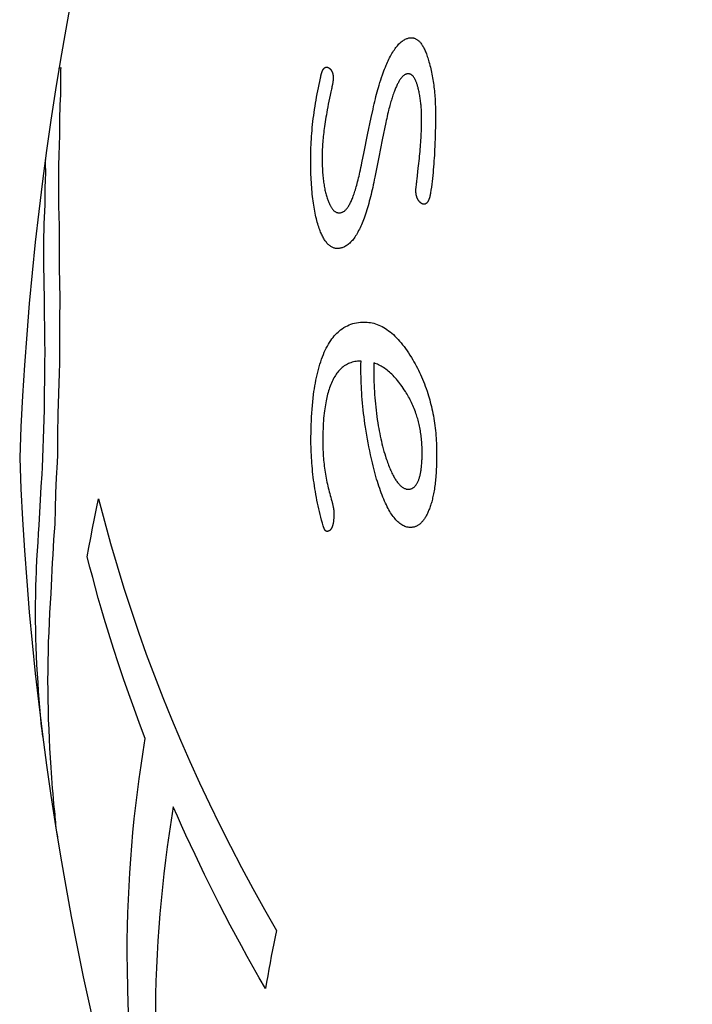
# Model space of a CAD drawing. Units: millimetres. Extents: x -179 to 1373, y -131 to 1095.
# Drawn here: x -179 to -176, y 230 to 235 of the extents above; entities that cross this region are included whole.
import ezdxf

# ---------------------------------------------------------------- set-up
doc = ezdxf.new("R2010")
doc.units = ezdxf.units.MM
doc.header["$LTSCALE"] = 65.395
doc.layers.get('0').update_dxf_attribs({"linetype": 'CONTINUOUS'})

msp = doc.modelspace()

# ---------------------------------------------------------------- linework, layer by layer
for p, q in [((-177.4342, 234.4411), (-177.4355, 234.4349)), ((-177.4329, 234.4471), (-177.4342, 234.4411)), ((-177.4317, 234.453), (-177.4329, 234.4471)), ((-177.4306, 234.4588), (-177.4317, 234.453)), ((-177.1527, 234.2688), (-177.1715, 234.179)), ((-177.2652, 234.1167), (-177.2472, 234.2053)), ((-177.1715, 234.179), (-177.1896, 234.0892)), ((-177.2765, 234.0601), (-177.2652, 234.1167)), ((-177.1896, 234.0892), (-177.2098, 233.9855)), ((-176.9907, 233.9742), (-176.9839, 234.0329)), ((-176.9839, 234.0329), (-176.9811, 234.057)), ((-176.9957, 233.9302), (-176.9932, 233.9515)), ((-176.9932, 233.9515), (-176.9927, 233.9559)), ((-176.9927, 233.9559), (-176.9925, 233.9578)), ((-176.9919, 233.9635), (-176.9914, 233.9676)), ((-176.9914, 233.9676), (-176.9907, 233.9742)), ((-178.9249, 233.4653), (-178.9257, 233.511)), ((-178.9238, 233.4187), (-178.9249, 233.4653)), ((-178.9222, 233.3712), (-178.9238, 233.4187)), ((-178.9219, 233.2066), (-178.9224, 233.2724)), ((-178.845, 233.2589), (-178.8454, 233.1798)), ((-178.9209, 233.1409), (-178.9219, 233.2066)), ((-178.8454, 233.1798), (-178.8453, 233.1006)), ((-178.9194, 233.0753), (-178.9209, 233.1409)), ((-178.8453, 233.1006), (-178.8446, 233.0214)), ((-177.281, 233.0319), (-177.2912, 233.0314)), ((-178.8503, 232.8633), (-178.8529, 232.7575)), ((-178.8529, 232.7575), (-178.8546, 232.6514)), ((-178.8615, 232.4258), (-178.8649, 232.3462)), ((-178.9438, 232.3125), (-178.9399, 232.3792)), ((-178.9471, 232.2462), (-178.9438, 232.3125)), ((-178.8649, 232.3462), (-178.8677, 232.2664)), ((-178.6532, 232.2665), (-178.6422, 232.3181)), ((-177.4323, 232.3062), (-177.4312, 232.3019)), ((-177.4312, 232.3019), (-177.4303, 232.2977)), ((-177.4303, 232.2977), (-177.4293, 232.2938)), ((-178.9498, 232.1802), (-178.9471, 232.2462)), ((-178.8677, 232.2664), (-178.8699, 232.1864)), ((-178.6637, 232.2154), (-178.6532, 232.2665)), ((-177.4293, 232.2938), (-177.4285, 232.2902)), ((-177.4285, 232.2902), (-177.4277, 232.2867)), ((-177.4277, 232.2867), (-177.4271, 232.284)), ((-177.4271, 232.284), (-177.4266, 232.2813)), ((-178.6737, 232.165), (-178.6637, 232.2154)), ((-178.9532, 232.1372), (-178.9498, 232.1802)), ((-178.6832, 232.1151), (-178.6737, 232.165)), ((-178.9592, 232.048), (-178.9564, 232.0932)), ((-178.9564, 232.0932), (-178.9532, 232.1372)), ((-178.6923, 232.0659), (-178.6832, 232.1151)), ((-178.9618, 232.0018), (-178.9592, 232.048)), ((-178.7009, 232.0172), (-178.6923, 232.0659)), ((-178.964, 231.955), (-178.9618, 232.0018)), ((-178.9682, 231.8164), (-178.9672, 231.8618)), ((-178.9687, 231.7721), (-178.9682, 231.8164)), ((-178.9689, 231.7288), (-178.9687, 231.7721)), ((-178.9687, 231.6852), (-178.9689, 231.7288)), ((-178.9682, 231.6408), (-178.9687, 231.6852)), ((-178.9672, 231.5954), (-178.9682, 231.6408)), ((-178.9658, 231.5493), (-178.9672, 231.5954)), ((-178.964, 231.5027), (-178.9658, 231.5493)), ((-178.9618, 231.4562), (-178.964, 231.5027)), ((-178.9593, 231.4101), (-178.9618, 231.4562)), ((-178.9564, 231.3649), (-178.9593, 231.4101)), ((-178.9532, 231.3207), (-178.9564, 231.3649)), ((-178.9498, 231.2775), (-178.9532, 231.3207))]:
    msp.add_line(p, q)
for points in [[(-177.2189, 234.3383), (-177.2159, 234.3519), (-177.2128, 234.3652), (-177.2097, 234.3782), (-177.2066, 234.391), (-177.2035, 234.4036), (-177.2003, 234.4158), (-177.1972, 234.4278), (-177.1939, 234.4395), (-177.1907, 234.451), (-177.1874, 234.4623), (-177.1832, 234.4762), (-177.1789, 234.4898), (-177.1745, 234.503), (-177.1701, 234.516), (-177.1664, 234.5262), (-177.1627, 234.5363), (-177.1589, 234.5462), (-177.155, 234.556), (-177.151, 234.5657), (-177.1475, 234.5737), (-177.144, 234.5816), (-177.1404, 234.5894), (-177.1367, 234.5971), (-177.1329, 234.6047), (-177.129, 234.6121), (-177.125, 234.6193), (-177.1209, 234.6264), (-177.1168, 234.6333), (-177.1126, 234.64), (-177.1083, 234.6464), (-177.1039, 234.6526), (-177.1, 234.6577), (-177.0962, 234.6625), (-177.0922, 234.6672), (-177.0883, 234.6716), (-177.0843, 234.6759), (-177.0803, 234.6798), (-177.0763, 234.6835), (-177.0722, 234.687), (-177.0681, 234.6902), (-177.0641, 234.6931), (-177.06, 234.6958), (-177.0559, 234.6982), (-177.0517, 234.7004), (-177.0475, 234.7024)], [(-177.0475, 234.7024), (-177.0439, 234.7039), (-177.0402, 234.7052), (-177.0365, 234.7063), (-177.0329, 234.7072), (-177.0293, 234.7078), (-177.0257, 234.7083), (-177.0221, 234.7085), (-177.019, 234.7085), (-177.0159, 234.7083), (-177.0129, 234.7079), (-177.0098, 234.7073), (-177.0068, 234.7066), (-177.0038, 234.7056), (-177.0008, 234.7045), (-176.9979, 234.7032), (-176.9951, 234.7017), (-176.9922, 234.7), (-176.9894, 234.6982), (-176.9867, 234.6961), (-176.984, 234.6939), (-176.9814, 234.6915), (-176.9788, 234.689), (-176.9763, 234.6863), (-176.9734, 234.683), (-176.9707, 234.6795), (-176.968, 234.6758), (-176.9653, 234.672), (-176.9627, 234.6679), (-176.9602, 234.6637), (-176.9577, 234.6593), (-176.9553, 234.6548), (-176.9529, 234.6501), (-176.9506, 234.6452), (-176.9484, 234.6402), (-176.9462, 234.635), (-176.944, 234.6297), (-176.942, 234.6243), (-176.9396, 234.6178), (-176.9373, 234.6111), (-176.935, 234.6043), (-176.9328, 234.5973), (-176.9307, 234.5901), (-176.9286, 234.5828)], [(-178.8476, 234.5488), (-178.8473, 234.5495), (-178.8467, 234.5501), (-178.8459, 234.5507), (-178.8449, 234.5513), (-178.8437, 234.5518), (-178.8423, 234.5524), (-178.8406, 234.5529), (-178.8387, 234.5535)], [(-178.8387, 234.5535), (-178.8393, 234.5407), (-178.8398, 234.5279), (-178.8401, 234.515), (-178.8403, 234.5022), (-178.8404, 234.4894), (-178.8403, 234.4766), (-178.8401, 234.4638), (-178.8397, 234.451), (-178.8392, 234.4381)], [(-177.4913, 234.4979), (-177.491, 234.5), (-177.4907, 234.5021), (-177.4903, 234.5041), (-177.4899, 234.5061), (-177.4895, 234.5081), (-177.4892, 234.51), (-177.4888, 234.5119), (-177.4883, 234.5138), (-177.4879, 234.5156), (-177.4875, 234.5172), (-177.4871, 234.5188), (-177.4867, 234.5204), (-177.4863, 234.522), (-177.4859, 234.5235), (-177.4854, 234.525), (-177.485, 234.5264), (-177.4845, 234.5278), (-177.4841, 234.5292), (-177.4836, 234.5306), (-177.4831, 234.5319), (-177.4826, 234.5332), (-177.4821, 234.5344), (-177.4816, 234.5356), (-177.4811, 234.5368), (-177.4806, 234.5379), (-177.48, 234.539), (-177.4795, 234.5401), (-177.479, 234.5411), (-177.4784, 234.5421), (-177.4779, 234.543), (-177.4773, 234.5439), (-177.4768, 234.5447), (-177.4762, 234.5456), (-177.4757, 234.5463), (-177.4751, 234.5471), (-177.4745, 234.5478), (-177.474, 234.5484), (-177.4734, 234.5491), (-177.4728, 234.5496), (-177.4721, 234.5503), (-177.4715, 234.551), (-177.4708, 234.5515), (-177.4701, 234.5521), (-177.4694, 234.5526), (-177.4687, 234.553), (-177.468, 234.5534), (-177.4673, 234.5538)], [(-177.4673, 234.5538), (-177.4665, 234.5542), (-177.4657, 234.5545), (-177.4648, 234.5548), (-177.464, 234.5551), (-177.4632, 234.5553), (-177.4624, 234.5554), (-177.4616, 234.5556), (-177.4608, 234.5557), (-177.46, 234.5557), (-177.4592, 234.5557), (-177.4584, 234.5557), (-177.4575, 234.5556), (-177.4566, 234.5555), (-177.4557, 234.5554), (-177.4548, 234.5551), (-177.4539, 234.5549), (-177.453, 234.5546), (-177.4522, 234.5543), (-177.4513, 234.5539), (-177.4504, 234.5535), (-177.4495, 234.553), (-177.4486, 234.5525), (-177.4477, 234.552), (-177.4468, 234.5514), (-177.446, 234.5508), (-177.4451, 234.5501), (-177.4442, 234.5494), (-177.4433, 234.5487), (-177.4425, 234.5479), (-177.4416, 234.547), (-177.4407, 234.5461)], [(-177.4407, 234.5461), (-177.4399, 234.5453), (-177.4391, 234.5444), (-177.4383, 234.5435), (-177.4376, 234.5426), (-177.4368, 234.5416), (-177.4361, 234.5406), (-177.4354, 234.5396), (-177.4347, 234.5385), (-177.4341, 234.5375), (-177.4334, 234.5363), (-177.4328, 234.5352), (-177.4322, 234.534), (-177.4317, 234.5329), (-177.4312, 234.5318), (-177.4308, 234.5307), (-177.4303, 234.5295), (-177.4299, 234.5283), (-177.4295, 234.5271), (-177.4291, 234.5259), (-177.4287, 234.5246), (-177.4283, 234.5234), (-177.428, 234.5221), (-177.4277, 234.5207), (-177.4274, 234.5194), (-177.4271, 234.5181), (-177.4268, 234.5167), (-177.4266, 234.5153), (-177.4264, 234.5139), (-177.4262, 234.5125), (-177.426, 234.511), (-177.4259, 234.5096), (-177.4258, 234.5081), (-177.4257, 234.5066), (-177.4256, 234.5051), (-177.4255, 234.5036), (-177.4255, 234.5021), (-177.4255, 234.5005), (-177.4255, 234.499), (-177.4255, 234.4974), (-177.4256, 234.4957)], [(-176.9286, 234.5828), (-176.9262, 234.574), (-176.9239, 234.5652), (-176.9216, 234.5562), (-176.9195, 234.5472), (-176.9174, 234.5381), (-176.9154, 234.529), (-176.9135, 234.5197), (-176.9117, 234.5104), (-176.91, 234.501), (-176.9084, 234.4915), (-176.9068, 234.4819), (-176.9054, 234.4722), (-176.904, 234.4624), (-176.9028, 234.4526), (-176.9016, 234.4427), (-176.9006, 234.4328), (-176.8996, 234.4228), (-176.8987, 234.4128), (-176.8979, 234.4028), (-176.8972, 234.3927), (-176.8967, 234.3826), (-176.8962, 234.3725), (-176.8958, 234.3623), (-176.8954, 234.3521), (-176.8952, 234.3419), (-176.8951, 234.3317), (-176.895, 234.3213)], [(-177.5421, 234.082), (-177.542, 234.096), (-177.5417, 234.1102), (-177.5414, 234.1244), (-177.5409, 234.1387), (-177.5403, 234.1531), (-177.5395, 234.1677), (-177.5386, 234.1824), (-177.5376, 234.1973), (-177.5364, 234.2123), (-177.5351, 234.2275), (-177.5337, 234.2428), (-177.5321, 234.2583), (-177.5303, 234.2739), (-177.5285, 234.2896), (-177.5264, 234.3054), (-177.5243, 234.3212), (-177.522, 234.3371), (-177.5196, 234.353), (-177.517, 234.369), (-177.5143, 234.385), (-177.5114, 234.4009), (-177.5084, 234.417), (-177.5053, 234.433), (-177.502, 234.4492), (-177.4986, 234.4654), (-177.4951, 234.4816), (-177.4913, 234.4979)], [(-177.4256, 234.4957), (-177.4256, 234.4942), (-177.4257, 234.4927), (-177.4258, 234.4912), (-177.4259, 234.4896), (-177.4261, 234.488), (-177.4262, 234.4864), (-177.4264, 234.4848), (-177.4266, 234.4832), (-177.4269, 234.481), (-177.4272, 234.4789), (-177.4275, 234.4767), (-177.4278, 234.4744), (-177.4282, 234.4722), (-177.4286, 234.4699), (-177.429, 234.4672), (-177.4295, 234.4644), (-177.43, 234.4616), (-177.4306, 234.4588)], [(-177.0505, 234.518), (-177.0528, 234.5169), (-177.0551, 234.5156), (-177.0573, 234.5142), (-177.0595, 234.5126), (-177.0617, 234.5109), (-177.0638, 234.509), (-177.0659, 234.507), (-177.0679, 234.5049), (-177.07, 234.5026), (-177.072, 234.5003), (-177.0739, 234.4978), (-177.0763, 234.4946), (-177.0786, 234.4913), (-177.0808, 234.4879), (-177.083, 234.4844), (-177.0852, 234.4808), (-177.0873, 234.4771), (-177.0893, 234.4734), (-177.0913, 234.4696), (-177.0932, 234.4658), (-177.0955, 234.4609), (-177.0978, 234.456), (-177.1, 234.4511), (-177.1021, 234.4462), (-177.1041, 234.4412), (-177.1061, 234.4363), (-177.108, 234.4314), (-177.1105, 234.4245), (-177.113, 234.4177), (-177.1154, 234.4109), (-177.1176, 234.4042), (-177.1198, 234.3975), (-177.1219, 234.3908), (-177.1239, 234.3842), (-177.1259, 234.3776), (-177.1278, 234.3711), (-177.1296, 234.3646), (-177.1319, 234.3565), (-177.134, 234.3485), (-177.1361, 234.3405), (-177.1381, 234.3325), (-177.1407, 234.322), (-177.1433, 234.3114), (-177.1457, 234.3008), (-177.1481, 234.2901), (-177.1505, 234.2795), (-177.1527, 234.2688)], [(-176.9842, 234.4455), (-176.9852, 234.4498), (-176.9863, 234.4539), (-176.9875, 234.4579), (-176.9886, 234.4618), (-176.9898, 234.4656), (-176.991, 234.4692), (-176.9922, 234.4728), (-176.9935, 234.4763), (-176.9948, 234.4796), (-176.9961, 234.4828), (-176.9974, 234.4857), (-176.9986, 234.4884), (-176.9999, 234.4911), (-177.0013, 234.4936), (-177.0026, 234.4961), (-177.004, 234.4984), (-177.0054, 234.5007), (-177.0068, 234.5028), (-177.0083, 234.5049), (-177.0098, 234.5068), (-177.0113, 234.5086), (-177.0129, 234.5102), (-177.0145, 234.5118), (-177.0161, 234.5133), (-177.0177, 234.5146), (-177.0194, 234.5158), (-177.0211, 234.5169), (-177.0228, 234.5179), (-177.0245, 234.5187), (-177.0263, 234.5194), (-177.028, 234.52), (-177.0298, 234.5205), (-177.0316, 234.5209), (-177.0334, 234.5211), (-177.0353, 234.5212), (-177.0371, 234.5212), (-177.039, 234.5211), (-177.0408, 234.5209), (-177.0427, 234.5205), (-177.0447, 234.52), (-177.0466, 234.5195), (-177.0485, 234.5188), (-177.0505, 234.518)], [(-176.9666, 234.2877), (-176.9666, 234.295), (-176.9667, 234.3023), (-176.9669, 234.3095), (-176.9671, 234.3166), (-176.9674, 234.3236), (-176.9678, 234.3306), (-176.9682, 234.3376), (-176.9686, 234.3444), (-176.9692, 234.3512), (-176.9698, 234.358), (-176.9704, 234.3646), (-176.9711, 234.3713), (-176.9719, 234.3778), (-176.9727, 234.3843), (-176.9736, 234.3907), (-176.9745, 234.397), (-176.9755, 234.4033), (-176.9766, 234.4096), (-176.9777, 234.4157), (-176.9789, 234.4218), (-176.9801, 234.4278), (-176.9814, 234.4338), (-176.9828, 234.4397), (-176.9842, 234.4455)], [(-178.8392, 234.4381), (-178.8405, 234.4122), (-178.8418, 234.3862), (-178.8428, 234.3602), (-178.8436, 234.3341), (-178.8443, 234.3081), (-178.8448, 234.282), (-178.8451, 234.2559), (-178.8452, 234.2298), (-178.8451, 234.2037)], [(-177.4411, 234.4099), (-177.4444, 234.3946), (-177.4476, 234.3793), (-177.4507, 234.3643), (-177.4536, 234.3493), (-177.4565, 234.3345), (-177.4588, 234.3219), (-177.461, 234.3094), (-177.4632, 234.297), (-177.4652, 234.2847), (-177.4671, 234.2724), (-177.469, 234.2603), (-177.4707, 234.2483), (-177.4721, 234.2378), (-177.4735, 234.2275), (-177.4747, 234.2172), (-177.4759, 234.2071), (-177.477, 234.197), (-177.478, 234.187), (-177.4789, 234.1772), (-177.4798, 234.1675), (-177.4805, 234.1579), (-177.4811, 234.1485), (-177.4817, 234.1391), (-177.4821, 234.1299), (-177.4825, 234.1208), (-177.4828, 234.1119), (-177.4829, 234.103), (-177.483, 234.0943)], [(-177.4355, 234.4349), (-177.4369, 234.4286), (-177.4411, 234.4099)], [(-177.2472, 234.2053), (-177.2285, 234.294), (-177.2189, 234.3383)], [(-176.9811, 234.057), (-176.9797, 234.0695), (-176.9784, 234.0818), (-176.9771, 234.094), (-176.9759, 234.1062), (-176.9748, 234.1183), (-176.9737, 234.1303), (-176.9728, 234.1422), (-176.9719, 234.154), (-176.971, 234.1657), (-176.9702, 234.1774), (-176.9695, 234.1889), (-176.9689, 234.2003), (-176.9684, 234.2116), (-176.9679, 234.2229), (-176.9675, 234.2339), (-176.9672, 234.2449), (-176.9669, 234.2558), (-176.9667, 234.2665), (-176.9666, 234.2772), (-176.9666, 234.2877)], [(-176.895, 234.3213), (-176.8952, 234.2823), (-176.8954, 234.2627), (-176.8956, 234.2431), (-176.896, 234.2234), (-176.8965, 234.2037), (-176.897, 234.184), (-176.8977, 234.1642), (-176.8985, 234.1443), (-176.8992, 234.1294), (-176.8999, 234.1144), (-176.9008, 234.0994), (-176.9017, 234.0844), (-176.9027, 234.0693), (-176.9038, 234.0542), (-176.9049, 234.0392), (-176.9062, 234.0241), (-176.9076, 234.0089), (-176.9091, 233.9938), (-176.9107, 233.9787), (-176.9124, 233.9636), (-176.9143, 233.9486), (-176.9162, 233.9336), (-176.9183, 233.9186), (-176.9205, 233.9036)], [(-178.8451, 234.2037), (-178.8471, 234.1514), (-178.8487, 234.099), (-178.8498, 234.0467), (-178.8504, 233.9943), (-178.8506, 233.9419), (-178.8504, 233.8895), (-178.8497, 233.8371), (-178.8485, 233.7847), (-178.8469, 233.7323)], [(-177.483, 234.0943), (-177.483, 234.085), (-177.4829, 234.0759), (-177.4828, 234.0669), (-177.4826, 234.058), (-177.4824, 234.0492), (-177.4821, 234.0406), (-177.4817, 234.0321), (-177.4812, 234.0236), (-177.4807, 234.0153), (-177.4801, 234.0071), (-177.4795, 233.999), (-177.4788, 233.991), (-177.478, 233.9831), (-177.4771, 233.9754), (-177.4762, 233.9678), (-177.4753, 233.9603), (-177.4742, 233.9529), (-177.4731, 233.9457), (-177.472, 233.9387), (-177.4708, 233.9318), (-177.4695, 233.9251), (-177.4682, 233.9186), (-177.4668, 233.9122), (-177.4653, 233.906), (-177.4638, 233.8999), (-177.4623, 233.894), (-177.4607, 233.8883), (-177.459, 233.8826), (-177.4573, 233.8771), (-177.4555, 233.8718)], [(-178.9171, 234.0746), (-178.9185, 234.0676), (-178.9199, 234.0607), (-178.9212, 234.0537), (-178.9223, 234.0468), (-178.9234, 234.0398), (-178.9244, 234.0328), (-178.9245, 234.0324)], [(-178.9155, 234.0181), (-178.9163, 234.0275), (-178.9169, 234.0369), (-178.9173, 234.0463), (-178.9174, 234.0557), (-178.9174, 234.0651), (-178.9171, 234.0746)], [(-177.4976, 233.7191), (-177.5003, 233.727), (-177.5029, 233.7351), (-177.5054, 233.7434), (-177.5079, 233.752), (-177.5103, 233.7608), (-177.5126, 233.7698), (-177.5148, 233.7791), (-177.517, 233.7887), (-177.519, 233.7985), (-177.521, 233.8085), (-177.5229, 233.8188), (-177.5247, 233.8293), (-177.5265, 233.84), (-177.5281, 233.851), (-177.5297, 233.8622), (-177.5312, 233.8735), (-177.5325, 233.8851), (-177.5338, 233.8969), (-177.535, 233.9088), (-177.5361, 233.921), (-177.5371, 233.9333), (-177.538, 233.9459), (-177.5388, 233.9586), (-177.5396, 233.9716), (-177.5402, 233.9847), (-177.5408, 233.998), (-177.5412, 234.0115), (-177.5416, 234.0252), (-177.5418, 234.0391), (-177.542, 234.0532), (-177.5421, 234.0675), (-177.5421, 234.082)], [(-177.3747, 233.8053), (-177.3723, 233.8065), (-177.37, 233.808), (-177.3676, 233.8096), (-177.3653, 233.8114), (-177.363, 233.8134), (-177.3607, 233.8155), (-177.3585, 233.8179), (-177.3563, 233.8204), (-177.3541, 233.8231), (-177.3516, 233.8263), (-177.3491, 233.8297), (-177.3467, 233.8334), (-177.3443, 233.8372), (-177.342, 233.8413), (-177.3396, 233.8455), (-177.3373, 233.85), (-177.335, 233.8546), (-177.3327, 233.8595), (-177.3305, 233.8645), (-177.3282, 233.8697), (-177.326, 233.8751), (-177.3238, 233.8807), (-177.3216, 233.8865), (-177.3195, 233.8924), (-177.3174, 233.8985), (-177.315, 233.9056), (-177.3126, 233.9129), (-177.3102, 233.9204), (-177.3079, 233.9281), (-177.3056, 233.9359), (-177.3034, 233.9439), (-177.3012, 233.9521), (-177.2986, 233.9617), (-177.2961, 233.9715), (-177.2937, 233.9814), (-177.2913, 233.9914), (-177.289, 234.0015), (-177.2867, 234.0116), (-177.284, 234.0237), (-177.2814, 234.0358), (-177.2789, 234.0479), (-177.2765, 234.0601)], [(-178.9202, 233.8426), (-178.9202, 233.8622), (-178.9201, 233.8817), (-178.9198, 233.9013), (-178.9194, 233.9208), (-178.9189, 233.9403), (-178.9182, 233.9598), (-178.9174, 233.9792), (-178.9165, 233.9987), (-178.9155, 234.0181)], [(-177.2098, 233.9855), (-177.2125, 233.9719), (-177.2152, 233.9585), (-177.218, 233.9454), (-177.2207, 233.9326), (-177.2236, 233.9199), (-177.2264, 233.9076), (-177.2293, 233.8954), (-177.2323, 233.8835), (-177.2353, 233.8717), (-177.2383, 233.8601), (-177.2414, 233.8486), (-177.2446, 233.8374), (-177.2478, 233.8263), (-177.2511, 233.8154), (-177.2545, 233.8046), (-177.258, 233.7941), (-177.2615, 233.7837), (-177.2652, 233.7734), (-177.269, 233.7633), (-177.2722, 233.755), (-177.2755, 233.7468), (-177.2789, 233.7388), (-177.2824, 233.7308), (-177.286, 233.7231), (-177.2896, 233.7155), (-177.2934, 233.7081), (-177.2972, 233.7009), (-177.3011, 233.694), (-177.3051, 233.6872), (-177.3092, 233.6808), (-177.3133, 233.6746), (-177.3175, 233.6687), (-177.3218, 233.663), (-177.3261, 233.6577), (-177.3305, 233.6527), (-177.3349, 233.648), (-177.3394, 233.6436), (-177.3439, 233.6396), (-177.3484, 233.6359), (-177.3529, 233.6326), (-177.3575, 233.6295), (-177.3621, 233.6268), (-177.3667, 233.6244)], [(-176.9964, 233.9242), (-176.9961, 233.9262), (-176.9957, 233.9302)], [(-176.9925, 233.9578), (-176.9921, 233.9616), (-176.9919, 233.9635)], [(-176.9972, 233.9193), (-176.9969, 233.9203), (-176.9968, 233.9213), (-176.9966, 233.9223), (-176.9965, 233.9232), (-176.9964, 233.9242)], [(-176.9791, 233.8597), (-176.98, 233.8607), (-176.9809, 233.8618), (-176.9818, 233.8629), (-176.9826, 233.8641), (-176.9834, 233.8653), (-176.9842, 233.8665), (-176.985, 233.8677), (-176.9857, 233.869), (-176.9864, 233.8703), (-176.9871, 233.8716), (-176.9878, 233.873), (-176.9885, 233.8744), (-176.9891, 233.8759), (-176.9898, 233.8774), (-176.9904, 233.879), (-176.9909, 233.8806), (-176.9915, 233.8822), (-176.992, 233.8839), (-176.9925, 233.8856), (-176.993, 233.8873), (-176.9934, 233.8891), (-176.9939, 233.8909), (-176.9943, 233.8927), (-176.9947, 233.8946), (-176.995, 233.8965), (-176.9953, 233.8984), (-176.9956, 233.9004), (-176.9959, 233.9023), (-176.9961, 233.9044), (-176.9963, 233.9064), (-176.9965, 233.9085), (-176.9967, 233.9106), (-176.9968, 233.9127), (-176.997, 233.9149), (-176.9971, 233.9171), (-176.9972, 233.9193)], [(-176.9205, 233.9036), (-176.9209, 233.9013), (-176.9213, 233.899), (-176.9217, 233.8967), (-176.9221, 233.8945), (-176.9226, 233.8923), (-176.923, 233.8902), (-176.9235, 233.888), (-176.924, 233.886), (-176.9245, 233.8842), (-176.9249, 233.8824), (-176.9254, 233.8807), (-176.9259, 233.879), (-176.9264, 233.8773), (-176.9269, 233.8757), (-176.9275, 233.8741), (-176.9281, 233.8725), (-176.9286, 233.871), (-176.9292, 233.8695), (-176.9298, 233.868), (-176.9305, 233.8666), (-176.9311, 233.8652), (-176.9318, 233.8638), (-176.9324, 233.8625), (-176.9331, 233.8613), (-176.9338, 233.8601), (-176.9345, 233.8589), (-176.9352, 233.8578), (-176.936, 233.8567), (-176.9367, 233.8557), (-176.9374, 233.8547), (-176.9382, 233.8538), (-176.939, 233.853), (-176.9397, 233.8521), (-176.9405, 233.8514), (-176.9413, 233.8506), (-176.942, 233.85), (-176.9428, 233.8493), (-176.9436, 233.8487), (-176.9444, 233.8482), (-176.9451, 233.8477), (-176.9459, 233.8472), (-176.9467, 233.8468), (-176.9475, 233.8464), (-176.9483, 233.8461)], [(-178.9257, 233.511), (-178.9261, 233.5561), (-178.9262, 233.5785), (-178.9261, 233.6118), (-178.9258, 233.6449), (-178.9254, 233.6779), (-178.9247, 233.7108), (-178.9239, 233.7436), (-178.9229, 233.7765), (-178.9217, 233.8095), (-178.9202, 233.8426)], [(-177.4555, 233.8718), (-177.4539, 233.8673), (-177.4523, 233.8628), (-177.4506, 233.8585), (-177.4489, 233.8544), (-177.4472, 233.8503), (-177.4454, 233.8464), (-177.4436, 233.8426), (-177.4419, 233.8394), (-177.4403, 233.8362), (-177.4385, 233.8332), (-177.4368, 233.8303), (-177.435, 233.8275), (-177.4332, 233.8248), (-177.4313, 233.8223), (-177.4294, 233.8199), (-177.4275, 233.8175), (-177.4255, 233.8154), (-177.4235, 233.8133), (-177.4214, 233.8114), (-177.4193, 233.8096), (-177.4172, 233.808), (-177.415, 233.8065), (-177.4128, 233.8052), (-177.4106, 233.804), (-177.4083, 233.803), (-177.406, 233.8022), (-177.4037, 233.8015), (-177.4013, 233.8009), (-177.3989, 233.8006), (-177.3965, 233.8003), (-177.3942, 233.8003), (-177.3918, 233.8004), (-177.3894, 233.8006), (-177.3869, 233.801), (-177.3845, 233.8016), (-177.3821, 233.8023), (-177.3796, 233.8031), (-177.3772, 233.8041), (-177.3747, 233.8053)], [(-176.9483, 233.8461), (-176.9492, 233.8457), (-176.95, 233.8454), (-176.9509, 233.8452), (-176.9517, 233.845), (-176.9526, 233.8448), (-176.9535, 233.8447), (-176.9543, 233.8447), (-176.9551, 233.8447), (-176.956, 233.8447), (-176.9568, 233.8448), (-176.9577, 233.8449), (-176.9585, 233.845), (-176.9593, 233.8452), (-176.9602, 233.8454), (-176.961, 233.8457), (-176.9618, 233.846), (-176.9626, 233.8463), (-176.9634, 233.8466), (-176.9643, 233.847), (-176.9653, 233.8476), (-176.9663, 233.8482), (-176.9673, 233.8488), (-176.9683, 233.8495), (-176.9693, 233.8502), (-176.9703, 233.8509), (-176.9713, 233.8518), (-176.9723, 233.8526), (-176.9732, 233.8535), (-176.9742, 233.8544), (-176.9752, 233.8554), (-176.9762, 233.8564), (-176.9772, 233.8575), (-176.9782, 233.8586), (-176.9791, 233.8597)], [(-178.8469, 233.7323), (-178.8473, 233.6928), (-178.8474, 233.6533), (-178.8474, 233.6139), (-178.8471, 233.5744), (-178.8467, 233.535), (-178.8461, 233.4956), (-178.8453, 233.4562), (-178.8444, 233.4168), (-178.8432, 233.3775)], [(-177.3667, 233.6244), (-177.3708, 233.6226), (-177.3748, 233.6209), (-177.3788, 233.6194), (-177.3828, 233.6182), (-177.3867, 233.6172), (-177.3906, 233.6164), (-177.3944, 233.6158), (-177.3983, 233.6154), (-177.4021, 233.6152), (-177.4058, 233.6153), (-177.4096, 233.6156), (-177.4133, 233.6161), (-177.417, 233.6168), (-177.4206, 233.6178), (-177.4242, 233.619), (-177.4278, 233.6204), (-177.4313, 233.6221), (-177.4348, 233.624), (-177.4382, 233.6261), (-177.4416, 233.6285), (-177.445, 233.6311), (-177.4483, 233.634), (-177.4515, 233.637), (-177.4547, 233.6403), (-177.4579, 233.6438), (-177.461, 233.6476), (-177.464, 233.6515), (-177.467, 233.6556), (-177.4699, 233.6599), (-177.4727, 233.6644), (-177.4755, 233.6691), (-177.4782, 233.674), (-177.4808, 233.679), (-177.4834, 233.6842), (-177.4859, 233.6896), (-177.4883, 233.6951), (-177.4907, 233.7009), (-177.4931, 233.7068), (-177.4954, 233.7128), (-177.4976, 233.7191)], [(-178.9224, 233.2724), (-178.9224, 233.3382), (-178.9222, 233.3712)], [(-178.8432, 233.3775), (-178.844, 233.338), (-178.845, 233.2589)], [(-177.5407, 232.615), (-177.5407, 232.6372), (-177.5405, 232.659), (-177.5401, 232.6804), (-177.5395, 232.7015), (-177.5387, 232.7222), (-177.5377, 232.7425), (-177.5365, 232.7625), (-177.5351, 232.7823), (-177.5335, 232.8018), (-177.5316, 232.8211), (-177.5295, 232.8402), (-177.5272, 232.859), (-177.5252, 232.8739), (-177.523, 232.8887), (-177.5206, 232.9034), (-177.518, 232.9179), (-177.5153, 232.9324), (-177.5123, 232.9467), (-177.5092, 232.9609), (-177.5058, 232.975), (-177.5022, 232.9888), (-177.4985, 233.0024), (-177.4945, 233.0157), (-177.4903, 233.0287), (-177.486, 233.0413), (-177.4814, 233.0537), (-177.4766, 233.0656), (-177.4716, 233.0772), (-177.4665, 233.0884), (-177.4612, 233.0992), (-177.4557, 233.1095), (-177.45, 233.1194), (-177.4442, 233.1288), (-177.4383, 233.1378), (-177.4322, 233.1463), (-177.4261, 233.1543), (-177.4198, 233.1619), (-177.4134, 233.1691), (-177.4069, 233.1758), (-177.4003, 233.1821), (-177.3936, 233.188), (-177.3868, 233.1934), (-177.3783, 233.1997), (-177.3695, 233.2054), (-177.3607, 233.2106), (-177.3517, 233.2151), (-177.3425, 233.2192), (-177.3332, 233.2228), (-177.3238, 233.2258), (-177.3142, 233.2284), (-177.3045, 233.2304), (-177.2946, 233.2321), (-177.2845, 233.2332), (-177.2742, 233.234)], [(-177.2742, 233.234), (-177.2657, 233.2342), (-177.2572, 233.234), (-177.2487, 233.2335), (-177.2401, 233.2326), (-177.2316, 233.2313), (-177.2231, 233.2296), (-177.2146, 233.2275), (-177.2061, 233.225), (-177.1975, 233.222), (-177.189, 233.2186), (-177.1804, 233.2148), (-177.1719, 233.2106), (-177.1634, 233.2059), (-177.1549, 233.2008), (-177.1465, 233.1953), (-177.1381, 233.1893), (-177.1298, 233.1829), (-177.1215, 233.176), (-177.1132, 233.1688), (-177.105, 233.1611), (-177.0969, 233.153), (-177.0889, 233.1445), (-177.0809, 233.1356), (-177.073, 233.1263), (-177.0652, 233.1167), (-177.0575, 233.1067), (-177.0498, 233.0963), (-177.0423, 233.0855), (-177.0348, 233.0744), (-177.0273, 233.0629), (-177.0199, 233.051), (-177.0126, 233.0388)], [(-178.9224, 232.7782), (-178.9225, 232.8278), (-178.9223, 232.8774), (-178.9219, 232.927), (-178.9213, 232.9765), (-178.9204, 233.0259), (-178.9194, 233.0753)], [(-178.8446, 233.0214), (-178.8467, 232.9688), (-178.8503, 232.8633)], [(-177.2912, 233.0314), (-177.2987, 233.0309), (-177.3061, 233.03), (-177.3133, 233.0289), (-177.3205, 233.0274), (-177.3275, 233.0255), (-177.3344, 233.0233), (-177.3402, 233.0212), (-177.3459, 233.0188), (-177.3516, 233.0161), (-177.3571, 233.0131), (-177.3625, 233.0099), (-177.3679, 233.0064), (-177.3731, 233.0026), (-177.3782, 232.9985), (-177.3831, 232.9942), (-177.388, 232.9896), (-177.3927, 232.9848), (-177.3972, 232.9797), (-177.4017, 232.9744), (-177.4059, 232.9689), (-177.41, 232.9632), (-177.4139, 232.9573), (-177.4177, 232.9513), (-177.4213, 232.945), (-177.4248, 232.9387), (-177.4281, 232.9322), (-177.4313, 232.9256), (-177.4348, 232.9177), (-177.4381, 232.9098), (-177.4412, 232.9017), (-177.4442, 232.8936), (-177.4469, 232.8854), (-177.4495, 232.8771), (-177.452, 232.8687), (-177.4543, 232.8603), (-177.4565, 232.8519), (-177.4585, 232.8434), (-177.4604, 232.8349), (-177.4622, 232.8263), (-177.4642, 232.816), (-177.466, 232.8057), (-177.4677, 232.7953), (-177.4692, 232.7849), (-177.4707, 232.7745), (-177.4723, 232.7614), (-177.4737, 232.7482), (-177.4749, 232.7349), (-177.476, 232.7215), (-177.4769, 232.708), (-177.4777, 232.6945), (-177.4783, 232.6808), (-177.4788, 232.6672), (-177.4792, 232.6536), (-177.4794, 232.64), (-177.4795, 232.6263), (-177.4795, 232.6127)], [(-177.2222, 232.5038), (-177.227, 232.5246), (-177.2317, 232.5454), (-177.2361, 232.5661), (-177.2403, 232.5866), (-177.2442, 232.6071), (-177.248, 232.6275), (-177.2516, 232.6479), (-177.2549, 232.6681), (-177.2581, 232.6884), (-177.2607, 232.7065), (-177.2632, 232.7247), (-177.2656, 232.7427), (-177.2678, 232.7607), (-177.2698, 232.7786), (-177.2716, 232.7965), (-177.2733, 232.8142), (-177.2748, 232.8318), (-177.2762, 232.8492), (-177.2774, 232.8665), (-177.2784, 232.8837), (-177.2793, 232.9006), (-177.28, 232.9175), (-177.2806, 232.9342), (-177.281, 232.9508), (-177.2813, 232.9672), (-177.2814, 232.9835), (-177.2814, 232.9998), (-177.2813, 233.0159), (-177.281, 233.0319)], [(-177.215, 233.0222), (-177.2151, 233.0015), (-177.2151, 232.9809), (-177.2148, 232.9603), (-177.2144, 232.9398), (-177.2139, 232.9234), (-177.2132, 232.907), (-177.2125, 232.8907), (-177.2116, 232.8743), (-177.2106, 232.8581), (-177.2094, 232.8418), (-177.2081, 232.8255), (-177.2066, 232.8093), (-177.205, 232.7931), (-177.2033, 232.7769), (-177.2013, 232.7607), (-177.1992, 232.7445), (-177.197, 232.7284), (-177.1945, 232.7122), (-177.1919, 232.6961), (-177.1895, 232.6826), (-177.187, 232.6692), (-177.1844, 232.6558), (-177.1817, 232.6425), (-177.1788, 232.6292), (-177.1757, 232.6159), (-177.1726, 232.6028), (-177.1692, 232.5897), (-177.1657, 232.5766), (-177.1621, 232.5637), (-177.1583, 232.5508), (-177.1543, 232.5379)], [(-177.0511, 232.8743), (-177.0568, 232.883), (-177.0624, 232.8915), (-177.0681, 232.8998), (-177.0739, 232.9078), (-177.0796, 232.9156), (-177.0854, 232.9231), (-177.0913, 232.9304), (-177.0972, 232.9374), (-177.1032, 232.9442), (-177.1092, 232.9507), (-177.1152, 232.957), (-177.1213, 232.9631), (-177.1275, 232.9689), (-177.1336, 232.9744), (-177.1398, 232.9797), (-177.146, 232.9847), (-177.1522, 232.9895), (-177.1585, 232.9939), (-177.1647, 232.9981), (-177.171, 233.002), (-177.1772, 233.0057), (-177.1835, 233.0091), (-177.1898, 233.0122), (-177.1961, 233.015), (-177.2024, 233.0177), (-177.2087, 233.02), (-177.215, 233.0222)], [(-177.0126, 233.0388), (-177.0065, 233.0282), (-177.0005, 233.0174), (-176.9946, 233.0065), (-176.9888, 232.9954), (-176.9832, 232.9842), (-176.9777, 232.9729), (-176.9724, 232.9614), (-176.9672, 232.9498), (-176.9621, 232.938), (-176.9572, 232.926), (-176.9524, 232.9139), (-176.9477, 232.9015), (-176.9432, 232.889), (-176.9388, 232.8763), (-176.9346, 232.8633), (-176.9312, 232.8524), (-176.9279, 232.8413), (-176.9248, 232.83), (-176.9217, 232.8186), (-176.9188, 232.8071), (-176.9159, 232.7954), (-176.9132, 232.7835), (-176.9107, 232.7715), (-176.9082, 232.7594), (-176.9059, 232.7471), (-176.9038, 232.7347), (-176.9018, 232.7222), (-176.8999, 232.7096), (-176.8982, 232.6969), (-176.8966, 232.684), (-176.8952, 232.6712), (-176.8939, 232.6582), (-176.8928, 232.6452), (-176.8918, 232.6322), (-176.891, 232.6191), (-176.8904, 232.606), (-176.8899, 232.5929), (-176.8895, 232.5797), (-176.8893, 232.5665)], [(-176.9642, 232.5707), (-176.9644, 232.5792), (-176.9646, 232.5877), (-176.965, 232.5962), (-176.9655, 232.6047), (-176.966, 232.6131), (-176.9667, 232.6215), (-176.9675, 232.6298), (-176.9684, 232.6381), (-176.9694, 232.6464), (-176.9706, 232.6546), (-176.9718, 232.6627), (-176.9731, 232.6708), (-176.9745, 232.6788), (-176.9761, 232.6867), (-176.9777, 232.6945), (-176.9794, 232.7022), (-176.9812, 232.7099), (-176.9831, 232.7174), (-176.9851, 232.7249), (-176.9871, 232.7322), (-176.9893, 232.7395), (-176.9915, 232.7467), (-176.9938, 232.7538), (-176.9962, 232.7608), (-176.9992, 232.7691), (-177.0022, 232.7772), (-177.0054, 232.7853), (-177.0087, 232.7932), (-177.0121, 232.8011), (-177.0155, 232.8088), (-177.0191, 232.8164), (-177.0228, 232.824), (-177.0265, 232.8314), (-177.0304, 232.8388), (-177.0344, 232.846), (-177.0384, 232.8532), (-177.0426, 232.8603), (-177.0468, 232.8674), (-177.0511, 232.8743)], [(-178.9332, 232.4798), (-178.9319, 232.5297), (-178.9305, 232.5795), (-178.9288, 232.6293), (-178.9269, 232.679), (-178.9248, 232.7286), (-178.9224, 232.7782)], [(-178.8546, 232.6514), (-178.8551, 232.5982), (-178.8554, 232.545)], [(-177.4771, 232.1773), (-177.4813, 232.1921), (-177.4854, 232.2069), (-177.4892, 232.2216), (-177.493, 232.2364), (-177.4966, 232.2512), (-177.5, 232.2659), (-177.5033, 232.2807), (-177.5065, 232.2955), (-177.5095, 232.3103), (-177.5124, 232.3252), (-177.5152, 232.34), (-177.5178, 232.3549), (-177.5203, 232.3698), (-177.5226, 232.3847), (-177.5248, 232.3996), (-177.5268, 232.4145), (-177.5287, 232.4293), (-177.5305, 232.444), (-177.5321, 232.4587), (-177.5336, 232.4733), (-177.5349, 232.4878), (-177.5361, 232.5022), (-177.5371, 232.5166), (-177.538, 232.5308), (-177.5388, 232.545), (-177.5394, 232.5591), (-177.5399, 232.5731), (-177.5403, 232.5871), (-177.5406, 232.6011), (-177.5407, 232.615)], [(-177.4795, 232.6127), (-177.4794, 232.6022), (-177.4792, 232.5917), (-177.4789, 232.5813), (-177.4785, 232.5708), (-177.478, 232.5604), (-177.4774, 232.55), (-177.4767, 232.5395), (-177.4759, 232.5291), (-177.475, 232.5187), (-177.4739, 232.5082), (-177.4728, 232.4977), (-177.4716, 232.4872), (-177.4702, 232.4767), (-177.4688, 232.4662), (-177.4672, 232.4557), (-177.4656, 232.4453), (-177.4638, 232.4349), (-177.462, 232.4246), (-177.46, 232.4143), (-177.458, 232.4041), (-177.4558, 232.394), (-177.4536, 232.384), (-177.4513, 232.374), (-177.4488, 232.3642), (-177.4463, 232.3544), (-177.4437, 232.3446), (-177.441, 232.335), (-177.4382, 232.3253), (-177.4353, 232.3157), (-177.4323, 232.3062)], [(-177.0338, 232.3672), (-177.0311, 232.3674), (-177.0284, 232.3678), (-177.0257, 232.3683), (-177.0231, 232.3689), (-177.0204, 232.3698), (-177.0182, 232.3706), (-177.016, 232.3716), (-177.0138, 232.3727), (-177.0116, 232.374), (-177.0094, 232.3755), (-177.0072, 232.3771), (-177.0053, 232.3786), (-177.0035, 232.3803), (-177.0016, 232.3821), (-176.9998, 232.3841), (-176.998, 232.3862), (-176.9962, 232.3884), (-176.9944, 232.3909), (-176.9927, 232.3935), (-176.991, 232.3962), (-176.9893, 232.3991), (-176.9877, 232.4022), (-176.9861, 232.4055), (-176.9846, 232.4089), (-176.9831, 232.4125), (-176.9818, 232.4158), (-176.9806, 232.4193), (-176.9794, 232.4229), (-176.9783, 232.4266), (-176.9771, 232.4304), (-176.9761, 232.4344), (-176.9751, 232.4385), (-176.9741, 232.4428), (-176.9731, 232.4471), (-176.9723, 232.4516), (-176.9714, 232.4562), (-176.9706, 232.461), (-176.9699, 232.4658), (-176.9692, 232.4707), (-176.9685, 232.4757), (-176.9679, 232.4808), (-176.9673, 232.4866), (-176.9668, 232.4926), (-176.9663, 232.4987), (-176.9658, 232.5048), (-176.9654, 232.511), (-176.9651, 232.5174), (-176.9648, 232.5237), (-176.9646, 232.5313), (-176.9644, 232.539), (-176.9642, 232.5467), (-176.9642, 232.5546), (-176.9642, 232.5626), (-176.9642, 232.5707)], [(-176.8893, 232.5665), (-176.8892, 232.5566), (-176.8891, 232.5468), (-176.8892, 232.5372), (-176.8892, 232.5276), (-176.8893, 232.5181), (-176.8895, 232.5088), (-176.8897, 232.4995), (-176.89, 232.4904), (-176.8904, 232.4814), (-176.8908, 232.4724), (-176.8913, 232.4612), (-176.892, 232.4502), (-176.8928, 232.4392), (-176.8936, 232.4283), (-176.8944, 232.4196), (-176.8953, 232.411), (-176.8962, 232.4023), (-176.8972, 232.3937), (-176.8983, 232.3852), (-176.8995, 232.3766), (-176.9008, 232.3681), (-176.9022, 232.3597), (-176.9036, 232.3513), (-176.9052, 232.3429), (-176.9066, 232.336), (-176.9081, 232.3292), (-176.9096, 232.3224), (-176.9112, 232.3158), (-176.9129, 232.3092), (-176.9146, 232.3026), (-176.9164, 232.2962), (-176.9183, 232.2899), (-176.9203, 232.2837), (-176.9223, 232.2775), (-176.9245, 232.2715), (-176.9267, 232.2656)], [(-178.8554, 232.545), (-178.8575, 232.5053), (-178.8615, 232.4258)], [(-177.0207, 232.1691), (-177.0263, 232.1691), (-177.0318, 232.1694), (-177.0373, 232.1701), (-177.0428, 232.1712), (-177.0482, 232.1728), (-177.0536, 232.1747), (-177.059, 232.1769), (-177.0643, 232.1796), (-177.0696, 232.1827), (-177.0749, 232.1861), (-177.0801, 232.1899), (-177.0852, 232.1941), (-177.0902, 232.1987), (-177.0952, 232.2035), (-177.1001, 232.2087), (-177.1049, 232.2142), (-177.1097, 232.22), (-177.1143, 232.226), (-177.1188, 232.2323), (-177.1233, 232.2388), (-177.1276, 232.2456), (-177.1319, 232.2525), (-177.1361, 232.2597), (-177.1402, 232.2671), (-177.145, 232.2762), (-177.1497, 232.2856), (-177.1543, 232.2953), (-177.1589, 232.3053), (-177.1633, 232.3155), (-177.1677, 232.326), (-177.172, 232.3368), (-177.1762, 232.3479), (-177.1803, 232.3592), (-177.1844, 232.3708), (-177.1884, 232.3826), (-177.1923, 232.3948), (-177.1962, 232.4072), (-177.2001, 232.42), (-177.2039, 232.4331), (-177.2076, 232.4466), (-177.2113, 232.4604), (-177.215, 232.4745), (-177.2186, 232.489), (-177.2222, 232.5038)], [(-177.1543, 232.5379), (-177.1516, 232.5297), (-177.149, 232.5216), (-177.1462, 232.5137), (-177.1435, 232.506), (-177.1408, 232.4985), (-177.138, 232.4912), (-177.1352, 232.484), (-177.1324, 232.4771), (-177.1295, 232.4703), (-177.1266, 232.4637), (-177.1237, 232.4573), (-177.1207, 232.451), (-177.1177, 232.4449), (-177.1146, 232.4389), (-177.1115, 232.4331), (-177.1088, 232.4284), (-177.1061, 232.4238), (-177.1033, 232.4193), (-177.1005, 232.4149), (-177.0977, 232.4107), (-177.0947, 232.4065), (-177.0918, 232.4026), (-177.0887, 232.3987), (-177.0856, 232.3951), (-177.0824, 232.3916), (-177.0792, 232.3883), (-177.0759, 232.3852), (-177.0731, 232.3827), (-177.0702, 232.3803), (-177.0673, 232.3782), (-177.0643, 232.3762), (-177.0614, 232.3744), (-177.0584, 232.3728), (-177.0554, 232.3714), (-177.0523, 232.3702), (-177.0493, 232.3692), (-177.0462, 232.3684), (-177.0432, 232.3678), (-177.0401, 232.3674), (-177.0369, 232.3672), (-177.0338, 232.3672)], [(-178.9399, 232.3792), (-178.9355, 232.4462), (-178.9332, 232.4798)], [(-178.6422, 232.3181), (-178.6121, 232.2015), (-178.5802, 232.0853), (-178.5465, 231.9695), (-178.5111, 231.8543), (-178.4739, 231.7396), (-178.4351, 231.6256), (-178.3947, 231.5122), (-178.3527, 231.3996), (-178.3092, 231.2878), (-178.2641, 231.1765), (-178.2174, 231.0658), (-178.1691, 230.9554), (-178.119, 230.8452), (-178.0673, 230.7353), (-178.0138, 230.6257), (-177.9586, 230.5161), (-177.9016, 230.4067), (-177.8428, 230.2974), (-177.7821, 230.1881), (-177.7196, 230.0789)], [(-177.4223, 232.2533), (-177.4222, 232.2494), (-177.4221, 232.2455), (-177.4221, 232.2417), (-177.4221, 232.2379), (-177.4221, 232.2342), (-177.4221, 232.2305), (-177.4222, 232.2268), (-177.4223, 232.2232), (-177.4225, 232.22), (-177.4226, 232.2169), (-177.4228, 232.2138), (-177.4231, 232.2107), (-177.4233, 232.2077), (-177.4236, 232.2047), (-177.424, 232.2018), (-177.4243, 232.1989), (-177.4247, 232.1961), (-177.4252, 232.1934), (-177.4257, 232.1907), (-177.4262, 232.1882), (-177.4267, 232.1857), (-177.4273, 232.1832), (-177.4279, 232.1809), (-177.4286, 232.1786), (-177.4292, 232.1765), (-177.43, 232.1744), (-177.4307, 232.1724), (-177.4315, 232.1705), (-177.4323, 232.1686), (-177.4331, 232.1669), (-177.434, 232.1652), (-177.4349, 232.1637), (-177.4358, 232.1622), (-177.4368, 232.1608), (-177.4377, 232.1595), (-177.4387, 232.1582), (-177.4397, 232.1571), (-177.4408, 232.156), (-177.4418, 232.155), (-177.4429, 232.1541), (-177.444, 232.1533), (-177.4451, 232.1526), (-177.4462, 232.1519), (-177.4473, 232.1513), (-177.4486, 232.1506), (-177.4498, 232.1501), (-177.4511, 232.1497), (-177.4524, 232.1493), (-177.4537, 232.149), (-177.4551, 232.1488), (-177.4564, 232.1486), (-177.4578, 232.1485)], [(-177.4266, 232.2813), (-177.4259, 232.2778), (-177.4255, 232.2761), (-177.4252, 232.2744), (-177.4249, 232.2728), (-177.4246, 232.2711), (-177.4243, 232.2695), (-177.4241, 232.2679), (-177.4238, 232.2663), (-177.4236, 232.2652), (-177.4234, 232.264), (-177.4233, 232.2629), (-177.4231, 232.2618), (-177.423, 232.2607), (-177.4228, 232.2596), (-177.4227, 232.2585), (-177.4226, 232.2574), (-177.4225, 232.2566), (-177.4225, 232.2558), (-177.4224, 232.2549), (-177.4224, 232.2541), (-177.4223, 232.2533)], [(-176.9267, 232.2656), (-176.9286, 232.2606), (-176.9306, 232.2557), (-176.9326, 232.251), (-176.9346, 232.2464), (-176.9367, 232.2418), (-176.9389, 232.2375), (-176.941, 232.2332), (-176.9432, 232.2291), (-176.9455, 232.225), (-176.9478, 232.2212), (-176.9501, 232.2174), (-176.9526, 232.2137), (-176.955, 232.2102), (-176.9575, 232.2068), (-176.9601, 232.2036), (-176.9627, 232.2004), (-176.9653, 232.1974), (-176.968, 232.1946), (-176.9707, 232.1919), (-176.9735, 232.1893), (-176.9763, 232.1869), (-176.9791, 232.1847), (-176.9819, 232.1826), (-176.9848, 232.1806), (-176.9877, 232.1789), (-176.9905, 232.1772), (-176.9935, 232.1758), (-176.9964, 232.1745), (-176.9994, 232.1733), (-177.0023, 232.1723), (-177.0053, 232.1714), (-177.0084, 232.1707), (-177.0114, 232.1701), (-177.0145, 232.1697), (-177.0176, 232.1693), (-177.0207, 232.1691)], [(-178.8699, 232.1864), (-178.8728, 232.1466), (-178.8755, 232.1067), (-178.878, 232.0667), (-178.8804, 232.0268), (-178.8825, 231.9868), (-178.8845, 231.9468), (-178.8862, 231.9067), (-178.8878, 231.8667), (-178.8892, 231.8266)], [(-177.4578, 232.1485), (-177.4583, 232.1485), (-177.4588, 232.1485), (-177.4593, 232.1486), (-177.4598, 232.1487), (-177.4603, 232.1488), (-177.4608, 232.149), (-177.4613, 232.1492), (-177.4618, 232.1494), (-177.4623, 232.1497), (-177.4628, 232.1499), (-177.4632, 232.1503), (-177.4637, 232.1506), (-177.4642, 232.151), (-177.4646, 232.1514), (-177.4651, 232.1518), (-177.4655, 232.1523), (-177.466, 232.1528), (-177.4665, 232.1534), (-177.467, 232.1541), (-177.4675, 232.1547), (-177.468, 232.1554), (-177.4685, 232.1561), (-177.4689, 232.1568), (-177.4694, 232.1576), (-177.4698, 232.1584), (-177.4703, 232.1592), (-177.4707, 232.16), (-177.4711, 232.1609), (-177.4715, 232.1618), (-177.472, 232.1627), (-177.4725, 232.1638), (-177.473, 232.1651), (-177.4735, 232.1663), (-177.474, 232.1676), (-177.4744, 232.1689), (-177.4749, 232.1702), (-177.4754, 232.1715), (-177.4758, 232.1729), (-177.4763, 232.1743), (-177.4767, 232.1758), (-177.4771, 232.1773)], [(-178.4004, 231.0744), (-178.4299, 231.1519), (-178.4585, 231.2295), (-178.4862, 231.3071), (-178.5131, 231.3847), (-178.5393, 231.4625), (-178.5646, 231.5406), (-178.5892, 231.6189), (-178.613, 231.6976), (-178.6285, 231.7503), (-178.6436, 231.8032), (-178.6584, 231.8563), (-178.6729, 231.9097), (-178.6871, 231.9633), (-178.7009, 232.0172)], [(-178.9672, 231.8618), (-178.9658, 231.9082), (-178.965, 231.9315), (-178.964, 231.955)], [(-178.8892, 231.8266), (-178.8928, 231.7767), (-178.896, 231.7267), (-178.8988, 231.6767), (-178.9011, 231.6266), (-178.9031, 231.5764), (-178.9046, 231.5262), (-178.9057, 231.4759), (-178.9063, 231.4256), (-178.9066, 231.3753)], [(-178.9066, 231.3753), (-178.9063, 231.3249), (-178.9057, 231.2745), (-178.9046, 231.2243), (-178.9031, 231.1741), (-178.9011, 231.1239), (-178.8988, 231.0738), (-178.896, 231.0238), (-178.8928, 230.9738), (-178.8892, 230.9239)], [(-178.9319, 231.0851), (-178.9355, 231.1161), (-178.9378, 231.1365), (-178.9399, 231.1568), (-178.9419, 231.1771), (-178.9438, 231.1973), (-178.9455, 231.2174), (-178.9471, 231.2375), (-178.9485, 231.2575), (-178.9498, 231.2775)], [(-178.4936, 229.961), (-178.4932, 230.0308), (-178.4921, 230.1004), (-178.4903, 230.1701), (-178.4877, 230.2398), (-178.4844, 230.3094), (-178.4804, 230.379), (-178.4757, 230.4487), (-178.4702, 230.5183), (-178.464, 230.5879), (-178.4571, 230.6574), (-178.4494, 230.727), (-178.441, 230.7965), (-178.432, 230.8661), (-178.4221, 230.9355), (-178.4116, 231.005), (-178.4004, 231.0744)], [(-178.8892, 230.9239), (-178.8878, 230.8969), (-178.8862, 230.87), (-178.8845, 230.843), (-178.8825, 230.8161), (-178.8804, 230.7892), (-178.878, 230.7624), (-178.8755, 230.7355), (-178.8728, 230.7087), (-178.8699, 230.6819)], [(-178.2551, 230.7208), (-178.2663, 230.6515), (-178.2768, 230.5821), (-178.2865, 230.5126), (-178.2956, 230.4432), (-178.3039, 230.3737), (-178.3115, 230.3041), (-178.3184, 230.2346), (-178.3245, 230.165), (-178.33, 230.0953), (-178.3347, 230.0257), (-178.3387, 229.956), (-178.342, 229.8863), (-178.3445, 229.8166), (-178.3463, 229.7469), (-178.3474, 229.6772), (-178.3478, 229.6075)], [(-177.7767, 229.778), (-177.8089, 229.8338), (-177.8403, 229.8892), (-177.871, 229.9443), (-177.9011, 229.9989), (-177.9304, 230.0532), (-177.9591, 230.107), (-177.9872, 230.1605), (-178.0146, 230.2135), (-178.0413, 230.2662), (-178.0675, 230.3184), (-178.093, 230.3702), (-178.1179, 230.4216), (-178.1422, 230.4725), (-178.1659, 230.5231), (-178.1891, 230.5732), (-178.2116, 230.6228), (-178.2337, 230.672), (-178.2551, 230.7208)], [(-178.8699, 230.6819), (-178.8689, 230.6682), (-178.8677, 230.6545), (-178.8664, 230.6409), (-178.8649, 230.6272), (-178.8633, 230.6135), (-178.8615, 230.5999), (-178.859, 230.582), (-178.8562, 230.5641)], [(-177.7196, 230.0789), (-177.7266, 230.0455), (-177.7334, 230.0121), (-177.7401, 229.9787), (-177.7466, 229.9453), (-177.753, 229.9119), (-177.7592, 229.8784), (-177.7652, 229.845), (-177.771, 229.8115), (-177.7767, 229.778)], [(-178.3434, 228.5468), (-178.3615, 228.6349), (-178.3784, 228.723), (-178.3942, 228.8111), (-178.4088, 228.8992), (-178.4223, 228.9875), (-178.4346, 229.0757), (-178.4458, 229.1641), (-178.4558, 229.2524), (-178.4646, 229.3409), (-178.4723, 229.4294), (-178.4788, 229.5179), (-178.4841, 229.6065), (-178.4883, 229.6951), (-178.4912, 229.7837), (-178.493, 229.8724), (-178.4936, 229.961)]]:
    msp.add_lwpolyline(points)
for centre, start, end in [((-163.0626, 231.9346), 141.37691, 177.8668), ((-163.0626, 233.1258), 182.1332, 218.62309)]:
    msp.add_arc(centre, 16, start, end)

doc.saveas('drawing.dxf')
